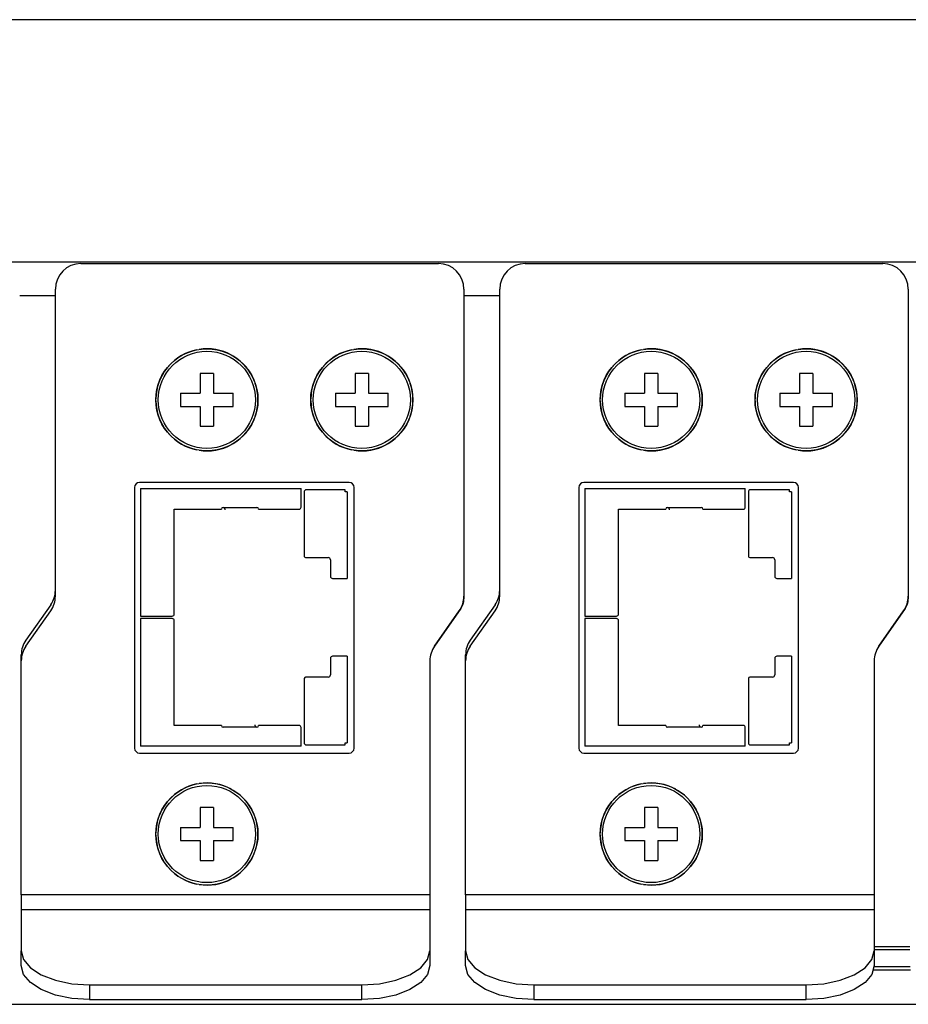
# Model space of a CAD drawing. Extents: x 56 to 560, y 31 to 228.
# Drawn here: x 138 to 191, y 162 to 220 of the extents above; entities that cross this region are included whole.
import ezdxf

# ---------------------------------------------------------------- set-up
doc = ezdxf.new("R2010")
doc.units = 0
doc.header["$MEASUREMENT"] = 0
doc.layers.add('VRSTVA_1', color=7, linetype='CONTINUOUS')

msp = doc.modelspace()

# ---------------------------------------------------------------- linework, layer by layer
at = {"layer": 'VRSTVA_1', "color": 7}
for points in [[(533.594, 220.304), (60.995, 220.304)], [(73.295, 206.079), (521.296, 206.079)], [(141.995, 205.979), (162.995, 205.979)], [(141.995, 205.979), (162.995, 205.979)], [(168.096, 205.979), (189.095, 205.979)], [(168.096, 205.979), (189.095, 205.979)], [(140.495, 186.808), (140.495, 204.479)], [(140.495, 186.451), (140.495, 204.479)], [(164.495, 204.479), (164.495, 186.451)], [(164.495, 204.479), (164.495, 186.294)], [(166.596, 186.808), (166.596, 204.479)], [(166.596, 186.451), (166.596, 204.479)], [(190.595, 204.479), (190.595, 186.451)], [(190.595, 204.479), (190.595, 186.294)], [(140.502, 204.079), (138.402, 204.079)], [(166.598, 204.079), (164.498, 204.079)], [(149.783, 199.529), (149.395, 199.529), (149.008, 199.529)], [(149.008, 199.529), (149.008, 198.952), (149.008, 198.366)], [(149.783, 199.529), (149.783, 198.952), (149.783, 198.366)], [(158.108, 199.529), (158.108, 198.952), (158.108, 198.366)], [(158.883, 199.529), (158.495, 199.529), (158.108, 199.529)], [(158.883, 199.529), (158.883, 198.952), (158.883, 198.366)], [(175.883, 199.529), (175.495, 199.529), (175.108, 199.529)], [(175.108, 199.529), (175.108, 198.952), (175.108, 198.366)], [(175.883, 199.529), (175.883, 198.952), (175.883, 198.366)], [(184.208, 199.529), (184.208, 198.952), (184.208, 198.366)], [(184.983, 199.529), (184.595, 199.529), (184.208, 199.529)], [(184.983, 199.529), (184.983, 198.952), (184.983, 198.366)], [(147.845, 198.366), (148.422, 198.366), (149.008, 198.366)], [(147.845, 198.366), (147.845, 197.979), (147.845, 197.591)], [(149.783, 198.366), (150.369, 198.366), (150.945, 198.366)], [(150.945, 197.591), (150.945, 197.979), (150.945, 198.366)], [(156.945, 198.366), (156.945, 197.979), (156.945, 197.591)], [(156.945, 198.366), (157.522, 198.366), (158.108, 198.366)], [(158.883, 198.366), (159.469, 198.366), (160.045, 198.366)], [(160.045, 197.591), (160.045, 197.979), (160.045, 198.366)], [(173.945, 198.366), (174.522, 198.366), (175.108, 198.366)], [(173.945, 198.366), (173.945, 197.979), (173.945, 197.591)], [(175.883, 198.366), (176.469, 198.366), (177.045, 198.366)], [(177.045, 197.591), (177.045, 197.979), (177.045, 198.366)], [(183.045, 198.366), (183.045, 197.979), (183.045, 197.591)], [(183.045, 198.366), (183.622, 198.366), (184.208, 198.366)], [(184.983, 198.366), (185.569, 198.366), (186.145, 198.366)], [(186.145, 197.591), (186.145, 197.979), (186.145, 198.366)], [(147.845, 197.591), (148.422, 197.591), (149.008, 197.591)], [(149.008, 197.591), (149.008, 197.005), (149.008, 196.429)], [(149.783, 197.591), (150.369, 197.591), (150.945, 197.591)], [(149.783, 197.591), (149.783, 197.005), (149.783, 196.429)], [(156.945, 197.591), (157.522, 197.591), (158.108, 197.591)], [(158.108, 197.591), (158.108, 197.005), (158.108, 196.429)], [(158.883, 197.591), (159.469, 197.591), (160.045, 197.591)], [(158.883, 197.591), (158.883, 197.005), (158.883, 196.429)], [(173.945, 197.591), (174.522, 197.591), (175.108, 197.591)], [(175.108, 197.591), (175.108, 197.005), (175.108, 196.429)], [(175.883, 197.591), (176.469, 197.591), (177.045, 197.591)], [(175.883, 197.591), (175.883, 197.005), (175.883, 196.429)], [(183.045, 197.591), (183.622, 197.591), (184.208, 197.591)], [(184.208, 197.591), (184.208, 197.005), (184.208, 196.429)], [(184.983, 197.591), (185.569, 197.591), (186.145, 197.591)], [(184.983, 197.591), (184.983, 197.005), (184.983, 196.429)], [(149.008, 196.429), (149.395, 196.429), (149.783, 196.429)], [(158.108, 196.429), (158.495, 196.429), (158.883, 196.429)], [(175.108, 196.429), (175.495, 196.429), (175.883, 196.429)], [(184.208, 196.429), (184.595, 196.429), (184.983, 196.429)], [(145.145, 192.829), (145.145, 177.529)], [(157.745, 193.129), (145.445, 193.129)], [(145.501, 192.774), (145.501, 192.101), (145.501, 191.428)], [(145.501, 192.774), (150.212, 192.774), (154.924, 192.774)], [(154.924, 191.682), (154.924, 192.228), (154.924, 192.774)], [(155.102, 192.571), (155.102, 190.704), (155.102, 188.837)], [(157.515, 192.698), (156.372, 192.698), (155.229, 192.698)], [(157.515, 192.571), (157.515, 192.698)], [(157.642, 192.571), (157.578, 192.571), (157.515, 192.571)], [(157.642, 192.571), (157.642, 190.031), (157.642, 187.491)], [(158.045, 177.529), (158.045, 192.829)], [(171.245, 192.829), (171.245, 177.529)], [(183.845, 193.129), (171.545, 193.129)], [(171.601, 192.774), (171.601, 192.101), (171.601, 191.428)], [(171.601, 192.774), (176.313, 192.774), (181.024, 192.774)], [(181.024, 191.682), (181.024, 192.228), (181.024, 192.774)], [(181.202, 192.571), (181.202, 190.704), (181.202, 188.837)], [(183.615, 192.698), (182.472, 192.698), (181.329, 192.698)], [(183.615, 192.571), (183.615, 192.698)], [(183.742, 192.571), (183.679, 192.571), (183.615, 192.571)], [(183.742, 192.571), (183.742, 190.031), (183.742, 187.491)], [(184.145, 177.529), (184.145, 192.829)], [(145.501, 191.428), (145.501, 190.793), (145.501, 190.158)], [(147.482, 185.408), (147.482, 188.482), (147.482, 191.555)], [(147.482, 191.555), (150.251, 191.555)], [(150.251, 191.555), (150.251, 191.559), (150.251, 191.563)], [(150.352, 191.665), (150.365, 191.664), (150.377, 191.66), (150.383, 191.658), (150.389, 191.655), (150.394, 191.652), (150.399, 191.648), (150.409, 191.639), (150.417, 191.63), (150.424, 191.619), (150.431, 191.608), (150.436, 191.597), (150.441, 191.586), (150.445, 191.574), (150.448, 191.562), (150.453, 191.538), (150.454, 191.515)], [(150.352, 191.665), (150.403, 191.665), (150.454, 191.665)], [(150.454, 191.665), (152.232, 191.665)], [(152.232, 191.665), (152.283, 191.665), (152.333, 191.665)], [(152.435, 191.563), (152.435, 191.559), (152.435, 191.555)], [(152.435, 191.555), (153.616, 191.555), (154.797, 191.555)], [(171.601, 191.428), (171.601, 190.793), (171.601, 190.158)], [(173.582, 185.408), (173.582, 188.482), (173.582, 191.555)], [(173.582, 191.555), (176.351, 191.555)], [(176.351, 191.555), (176.351, 191.559), (176.351, 191.563)], [(176.452, 191.665), (176.465, 191.664), (176.477, 191.66), (176.483, 191.658), (176.489, 191.655), (176.494, 191.652), (176.499, 191.648), (176.508, 191.639), (176.517, 191.63), (176.524, 191.619), (176.531, 191.608), (176.536, 191.597), (176.541, 191.586), (176.545, 191.574), (176.548, 191.562), (176.553, 191.538), (176.554, 191.515)], [(176.452, 191.665), (176.503, 191.665), (176.554, 191.665)], [(176.554, 191.665), (178.332, 191.665)], [(178.332, 191.665), (178.383, 191.665), (178.434, 191.665)], [(178.535, 191.563), (178.535, 191.559), (178.535, 191.555)], [(178.535, 191.555), (179.716, 191.555), (180.897, 191.555)], [(145.501, 190.158), (145.501, 188.228), (145.501, 186.297)], [(171.601, 190.158), (171.601, 188.228), (171.601, 186.297)], [(155.229, 188.71), (155.877, 188.71), (156.524, 188.71)], [(156.651, 188.583), (156.651, 188.101), (156.651, 187.618)], [(181.329, 188.71), (181.977, 188.71), (182.625, 188.71)], [(182.752, 188.583), (182.752, 188.101), (182.752, 187.618)], [(156.778, 187.491), (157.21, 187.491), (157.642, 187.491)], [(182.879, 187.491), (183.31, 187.491), (183.742, 187.491)], [(145.501, 186.297), (145.501, 185.789), (145.501, 185.281)], [(171.601, 186.297), (171.601, 185.789), (171.601, 185.281)], [(140.224, 185.948), (138.767, 183.866)], [(164.314, 185.721), (162.766, 183.51)], [(166.324, 185.948), (164.866, 183.866)], [(190.414, 185.721), (188.867, 183.51)], [(138.767, 183.51), (140.224, 185.591)], [(145.501, 185.281), (146.428, 185.281), (147.355, 185.281)], [(147.355, 185.129), (146.428, 185.129), (145.501, 185.129)], [(145.501, 185.129), (145.501, 184.621), (145.501, 184.113)], [(162.766, 183.51), (164.224, 185.591)], [(164.866, 183.51), (166.324, 185.591)], [(171.601, 185.281), (172.528, 185.281), (173.455, 185.281)], [(173.455, 185.129), (172.528, 185.129), (171.601, 185.129)], [(171.601, 185.129), (171.601, 184.621), (171.601, 184.113)], [(188.867, 183.51), (190.324, 185.591)], [(147.482, 178.855), (147.482, 181.929), (147.482, 185.002)], [(173.582, 178.855), (173.582, 181.929), (173.582, 185.002)], [(145.501, 184.113), (145.501, 182.183), (145.501, 180.252)], [(171.601, 184.113), (171.601, 182.183), (171.601, 180.252)], [(138.495, 168.911), (138.495, 183.006)], [(156.651, 182.792), (156.651, 182.31), (156.651, 181.827)], [(157.642, 182.919), (157.21, 182.919), (156.778, 182.919)], [(157.642, 182.919), (157.642, 180.379), (157.642, 177.839)], [(164.595, 168.911), (164.595, 183.006)], [(182.752, 182.792), (182.752, 182.31), (182.752, 181.827)], [(183.742, 182.919), (183.31, 182.919), (182.879, 182.919)], [(183.742, 182.919), (183.742, 180.379), (183.742, 177.839)], [(138.495, 168.911), (138.495, 182.65)], [(162.496, 182.65), (162.496, 168.911)], [(162.496, 182.65), (162.496, 168.911)], [(164.595, 168.911), (164.595, 182.65)], [(188.595, 182.65), (188.595, 168.911)], [(188.595, 182.65), (188.595, 168.911)], [(155.102, 181.573), (155.102, 179.706), (155.102, 177.839)], [(156.524, 181.7), (155.877, 181.7), (155.229, 181.7)], [(181.202, 181.573), (181.202, 179.706), (181.202, 177.839)], [(182.625, 181.7), (181.977, 181.7), (181.329, 181.7)], [(145.501, 180.252), (145.501, 179.617), (145.501, 178.982)], [(171.601, 180.252), (171.601, 179.617), (171.601, 178.982)], [(145.501, 178.982), (145.501, 178.309), (145.501, 177.636)], [(150.251, 178.855), (147.482, 178.855)], [(150.251, 178.847), (150.251, 178.851), (150.251, 178.855)], [(150.454, 178.746), (150.403, 178.746), (150.352, 178.746)], [(152.232, 178.746), (150.454, 178.746)], [(152.333, 178.746), (152.327, 178.746), (152.321, 178.747), (152.315, 178.748), (152.309, 178.75), (152.303, 178.753), (152.297, 178.756), (152.292, 178.759), (152.286, 178.763), (152.277, 178.771), (152.269, 178.781), (152.261, 178.791), (152.255, 178.801), (152.249, 178.813), (152.244, 178.824), (152.24, 178.836), (152.237, 178.848), (152.235, 178.86), (152.233, 178.872), (152.232, 178.896)], [(152.333, 178.746), (152.283, 178.746), (152.232, 178.746)], [(154.797, 178.855), (153.616, 178.855), (152.435, 178.855)], [(152.435, 178.855), (152.435, 178.851), (152.435, 178.847)], [(154.924, 177.636), (154.924, 178.182), (154.924, 178.728)], [(171.601, 178.982), (171.601, 178.309), (171.601, 177.636)], [(176.351, 178.855), (173.582, 178.855)], [(176.351, 178.847), (176.351, 178.851), (176.351, 178.855)], [(176.554, 178.746), (176.503, 178.746), (176.452, 178.746)], [(178.332, 178.746), (176.554, 178.746)], [(178.434, 178.746), (178.427, 178.746), (178.421, 178.747), (178.415, 178.748), (178.409, 178.75), (178.403, 178.753), (178.397, 178.756), (178.392, 178.759), (178.387, 178.763), (178.377, 178.771), (178.369, 178.781), (178.361, 178.791), (178.355, 178.801), (178.349, 178.813), (178.344, 178.824), (178.341, 178.836), (178.337, 178.848), (178.335, 178.86), (178.333, 178.872), (178.332, 178.896)], [(178.434, 178.746), (178.383, 178.746), (178.332, 178.746)], [(180.897, 178.855), (179.716, 178.855), (178.535, 178.855)], [(178.535, 178.855), (178.535, 178.851), (178.535, 178.847)], [(181.024, 177.636), (181.024, 178.182), (181.024, 178.728)], [(154.924, 177.636), (150.212, 177.636), (145.501, 177.636)], [(155.229, 177.712), (156.372, 177.712), (157.515, 177.712)], [(157.515, 177.839), (157.578, 177.839), (157.642, 177.839)], [(157.515, 177.712), (157.515, 177.839)], [(181.024, 177.636), (176.313, 177.636), (171.601, 177.636)], [(181.329, 177.712), (182.472, 177.712), (183.615, 177.712)], [(183.615, 177.839), (183.679, 177.839), (183.742, 177.839)], [(183.615, 177.712), (183.615, 177.839)], [(145.445, 177.229), (157.745, 177.229)], [(171.545, 177.229), (183.845, 177.229)], [(149.783, 174.029), (149.395, 174.029), (149.008, 174.029)], [(149.008, 174.029), (149.008, 173.452), (149.008, 172.866)], [(149.783, 174.029), (149.783, 173.452), (149.783, 172.866)], [(175.883, 174.029), (175.495, 174.029), (175.108, 174.029)], [(175.108, 174.029), (175.108, 173.452), (175.108, 172.866)], [(175.883, 174.029), (175.883, 173.452), (175.883, 172.866)], [(147.845, 172.866), (148.422, 172.866), (149.008, 172.866)], [(147.845, 172.866), (147.845, 172.479), (147.845, 172.091)], [(149.783, 172.866), (150.369, 172.866), (150.945, 172.866)], [(150.945, 172.091), (150.945, 172.479), (150.945, 172.866)], [(173.945, 172.866), (174.522, 172.866), (175.108, 172.866)], [(173.945, 172.866), (173.945, 172.479), (173.945, 172.091)], [(175.883, 172.866), (176.469, 172.866), (177.045, 172.866)], [(177.045, 172.091), (177.045, 172.479), (177.045, 172.866)], [(147.845, 172.091), (148.422, 172.091), (149.008, 172.091)], [(149.008, 172.091), (149.008, 171.505), (149.008, 170.929)], [(149.783, 172.091), (150.369, 172.091), (150.945, 172.091)], [(149.783, 172.091), (149.783, 171.505), (149.783, 170.929)], [(173.945, 172.091), (174.522, 172.091), (175.108, 172.091)], [(175.108, 172.091), (175.108, 171.505), (175.108, 170.929)], [(175.883, 172.091), (176.469, 172.091), (177.045, 172.091)], [(175.883, 172.091), (175.883, 171.505), (175.883, 170.929)], [(149.008, 170.929), (149.395, 170.929), (149.783, 170.929)], [(175.108, 170.929), (175.495, 170.929), (175.883, 170.929)], [(138.495, 168.911), (138.495, 168.411), (138.495, 168.045)], [(162.496, 168.911), (138.495, 168.911)], [(162.496, 168.911), (162.496, 168.411), (162.496, 168.045)], [(164.595, 168.911), (164.595, 168.411), (164.595, 168.045)], [(188.595, 168.911), (164.595, 168.911)], [(188.595, 168.911), (188.595, 168.411), (188.595, 168.045)], [(138.495, 168.045), (138.495, 165.622)], [(138.495, 168.045), (162.496, 168.045)], [(162.496, 168.045), (162.496, 165.622)], [(164.595, 168.045), (164.595, 165.622)], [(164.595, 168.045), (188.595, 168.045)], [(188.595, 168.045), (188.595, 165.622)], [(138.495, 165.622), (138.632, 165.105), (139.031, 164.622), (139.667, 164.208), (140.495, 163.89), (141.46, 163.69), (142.495, 163.622)], [(138.495, 164.756), (138.495, 165.622)], [(158.495, 163.622), (159.531, 163.69), (160.495, 163.89), (161.324, 164.208), (161.959, 164.622), (162.359, 165.105), (162.496, 165.622)], [(162.496, 165.622), (162.496, 164.756)], [(164.595, 165.622), (164.732, 165.105), (165.131, 164.622), (165.767, 164.208), (166.596, 163.89), (167.56, 163.69), (168.595, 163.622)], [(164.595, 164.756), (164.595, 165.622)], [(184.595, 163.622), (185.631, 163.69), (186.595, 163.89), (187.424, 164.208), (188.059, 164.622), (188.459, 165.105), (188.595, 165.622)], [(188.595, 165.879), (190.696, 165.879)], [(190.695, 165.679), (188.595, 165.679)], [(188.595, 165.622), (188.595, 164.756)], [(142.495, 162.756), (141.46, 162.824), (140.495, 163.024), (139.667, 163.342), (139.031, 163.756), (138.632, 164.239), (138.495, 164.756)], [(162.496, 164.756), (162.359, 164.239), (161.959, 163.756), (161.324, 163.342), (160.495, 163.024), (159.531, 162.824), (158.495, 162.756)], [(168.595, 162.756), (167.56, 162.824), (166.596, 163.024), (165.767, 163.342), (165.131, 163.756), (164.732, 164.239), (164.595, 164.756)], [(188.595, 164.756), (188.459, 164.239), (188.059, 163.756), (187.424, 163.342), (186.595, 163.024), (185.631, 162.824), (184.595, 162.756)], [(190.734, 164.479), (188.557, 164.479)], [(190.698, 164.679), (188.592, 164.679)], [(142.495, 163.622), (158.495, 163.622)], [(142.495, 163.622), (142.495, 162.756)], [(158.495, 162.756), (158.495, 163.622)], [(168.595, 163.622), (184.595, 163.622)], [(168.595, 163.622), (168.595, 162.756)], [(184.595, 162.756), (184.595, 163.622)], [(142.495, 162.756), (158.495, 162.756)], [(168.595, 162.756), (184.595, 162.756)], [(58.995, 162.479), (535.594, 162.479)]]:
    msp.add_lwpolyline(points, dxfattribs=at)
for points in [[(141.995, 205.979), (141.167, 205.979), (140.495, 205.307), (140.495, 204.479)], [(141.995, 205.979), (141.167, 205.979), (140.495, 205.307), (140.495, 204.479)], [(164.495, 204.479), (164.495, 205.307), (163.824, 205.979), (162.995, 205.979)], [(164.495, 204.479), (164.495, 205.307), (163.824, 205.979), (162.995, 205.979)], [(168.096, 205.979), (167.267, 205.979), (166.596, 205.307), (166.596, 204.479)], [(168.096, 205.979), (167.267, 205.979), (166.596, 205.307), (166.596, 204.479)], [(190.595, 204.479), (190.595, 205.307), (189.924, 205.979), (189.095, 205.979)], [(190.595, 204.479), (190.595, 205.307), (189.924, 205.979), (189.095, 205.979)], [(148.814, 200.922), (148.164, 200.793), (147.574, 200.453), (147.137, 199.954)], [(150.842, 200.607), (150.261, 200.927), (149.59, 201.045), (148.935, 200.943)], [(157.914, 200.922), (157.263, 200.793), (156.674, 200.453), (156.237, 199.954)], [(159.942, 200.607), (159.361, 200.927), (158.69, 201.045), (158.035, 200.943)], [(174.914, 200.922), (174.263, 200.793), (173.674, 200.453), (173.237, 199.954)], [(176.942, 200.607), (176.361, 200.927), (175.69, 201.045), (175.035, 200.943)], [(184.014, 200.922), (183.363, 200.793), (182.774, 200.453), (182.337, 199.954)], [(186.042, 200.607), (185.461, 200.927), (184.79, 201.045), (184.135, 200.943)], [(152.193, 199.062), (151.953, 199.681), (151.516, 200.202), (150.948, 200.546)], [(161.293, 199.062), (161.053, 199.681), (160.616, 200.202), (160.048, 200.546)], [(178.293, 199.062), (178.053, 199.681), (177.616, 200.202), (177.048, 200.546)], [(187.393, 199.062), (187.153, 199.681), (186.715, 200.202), (186.148, 200.546)], [(147.058, 199.86), (146.642, 199.343), (146.409, 198.703), (146.396, 198.04)], [(156.158, 199.86), (155.742, 199.343), (155.509, 198.703), (155.496, 198.04)], [(173.158, 199.86), (172.742, 199.343), (172.509, 198.703), (172.496, 198.04)], [(182.258, 199.86), (181.842, 199.343), (181.609, 198.703), (181.596, 198.04)], [(152.235, 197.011), (152.449, 197.638), (152.449, 198.319), (152.235, 198.947)], [(161.335, 197.011), (161.549, 197.638), (161.549, 198.319), (161.335, 198.947)], [(178.335, 197.011), (178.549, 197.638), (178.549, 198.319), (178.335, 198.947)], [(187.435, 197.011), (187.649, 197.638), (187.649, 198.319), (187.435, 198.947)], [(146.396, 197.917), (146.409, 197.254), (146.642, 196.614), (147.058, 196.098)], [(155.496, 197.917), (155.509, 197.254), (155.742, 196.614), (156.158, 196.098)], [(172.496, 197.917), (172.509, 197.254), (172.742, 196.614), (173.158, 196.098)], [(181.596, 197.917), (181.609, 197.254), (181.842, 196.614), (182.258, 196.098)], [(150.948, 195.412), (151.516, 195.755), (151.953, 196.277), (152.193, 196.895)], [(160.048, 195.412), (160.616, 195.755), (161.053, 196.277), (161.293, 196.895)], [(177.048, 195.412), (177.616, 195.755), (178.053, 196.277), (178.293, 196.895)], [(186.148, 195.412), (186.715, 195.755), (187.153, 196.277), (187.393, 196.895)], [(147.137, 196.004), (147.574, 195.505), (148.164, 195.164), (148.814, 195.036)], [(156.237, 196.004), (156.674, 195.505), (157.263, 195.164), (157.914, 195.036)], [(173.237, 196.004), (173.674, 195.505), (174.263, 195.164), (174.914, 195.036)], [(182.337, 196.004), (182.774, 195.505), (183.363, 195.164), (184.014, 195.036)], [(148.935, 195.014), (149.59, 194.912), (150.261, 195.031), (150.842, 195.351)], [(158.035, 195.014), (158.69, 194.912), (159.361, 195.031), (159.942, 195.351)], [(175.035, 195.014), (175.69, 194.912), (176.361, 195.031), (176.942, 195.351)], [(184.135, 195.014), (184.79, 194.912), (185.461, 195.031), (186.042, 195.351)], [(145.445, 193.129), (145.28, 193.129), (145.145, 192.994), (145.145, 192.829)], [(158.045, 192.829), (158.045, 192.994), (157.911, 193.129), (157.745, 193.129)], [(171.545, 193.129), (171.379, 193.129), (171.245, 192.994), (171.245, 192.829)], [(184.145, 192.829), (184.145, 192.994), (184.011, 193.129), (183.845, 193.129)], [(154.797, 191.555), (154.867, 191.555), (154.924, 191.612), (154.924, 191.682)], [(180.897, 191.555), (180.968, 191.555), (181.024, 191.612), (181.024, 191.682)], [(140.224, 185.948), (140.401, 186.2), (140.495, 186.5), (140.495, 186.808)], [(166.324, 185.948), (166.501, 186.2), (166.596, 186.5), (166.596, 186.808)], [(140.224, 185.591), (140.401, 185.843), (140.495, 186.144), (140.495, 186.451)], [(164.224, 185.591), (164.4, 185.843), (164.495, 186.144), (164.495, 186.451)], [(164.314, 185.721), (164.432, 185.888), (164.495, 186.089), (164.495, 186.294)], [(166.324, 185.591), (166.501, 185.843), (166.596, 186.144), (166.596, 186.451)], [(190.324, 185.591), (190.501, 185.843), (190.595, 186.144), (190.595, 186.451)], [(190.414, 185.721), (190.532, 185.888), (190.595, 186.089), (190.595, 186.294)], [(138.767, 183.866), (138.59, 183.614), (138.495, 183.314), (138.495, 183.006)], [(138.767, 183.51), (138.59, 183.258), (138.495, 182.957), (138.495, 182.65)], [(162.766, 183.51), (162.59, 183.258), (162.496, 182.957), (162.496, 182.65)], [(162.766, 183.51), (162.59, 183.258), (162.496, 182.957), (162.496, 182.65)], [(164.866, 183.866), (164.69, 183.614), (164.595, 183.314), (164.595, 183.006)], [(164.866, 183.51), (164.69, 183.258), (164.595, 182.957), (164.595, 182.65)], [(188.867, 183.51), (188.69, 183.258), (188.595, 182.957), (188.595, 182.65)], [(188.867, 183.51), (188.69, 183.258), (188.595, 182.957), (188.595, 182.65)], [(154.924, 178.728), (154.924, 178.798), (154.867, 178.855), (154.797, 178.855)], [(181.024, 178.728), (181.024, 178.798), (180.968, 178.855), (180.897, 178.855)], [(145.145, 177.529), (145.145, 177.363), (145.28, 177.229), (145.445, 177.229)], [(157.745, 177.229), (157.911, 177.229), (158.045, 177.363), (158.045, 177.529)], [(171.245, 177.529), (171.245, 177.363), (171.379, 177.229), (171.545, 177.229)], [(183.845, 177.229), (184.011, 177.229), (184.145, 177.363), (184.145, 177.529)], [(148.814, 175.422), (148.164, 175.294), (147.574, 174.953), (147.137, 174.454)], [(150.842, 175.107), (150.261, 175.427), (149.59, 175.545), (148.935, 175.443)], [(174.914, 175.422), (174.263, 175.294), (173.674, 174.953), (173.237, 174.454)], [(176.942, 175.107), (176.361, 175.427), (175.69, 175.545), (175.035, 175.443)], [(152.193, 173.562), (151.953, 174.181), (151.516, 174.702), (150.948, 175.045)], [(178.293, 173.562), (178.053, 174.181), (177.616, 174.702), (177.048, 175.045)], [(147.058, 174.36), (146.642, 173.843), (146.409, 173.203), (146.396, 172.54)], [(173.158, 174.36), (172.742, 173.843), (172.509, 173.203), (172.496, 172.54)], [(152.235, 171.51), (152.449, 172.138), (152.449, 172.819), (152.235, 173.447)], [(178.335, 171.51), (178.549, 172.138), (178.549, 172.819), (178.335, 173.447)], [(146.396, 172.418), (146.409, 171.754), (146.642, 171.114), (147.058, 170.598)], [(172.496, 172.418), (172.509, 171.754), (172.742, 171.114), (173.158, 170.598)], [(150.948, 169.912), (151.516, 170.255), (151.953, 170.777), (152.193, 171.395)], [(177.048, 169.912), (177.616, 170.255), (178.053, 170.777), (178.293, 171.395)], [(147.137, 170.504), (147.574, 170.005), (148.164, 169.664), (148.814, 169.536)], [(173.237, 170.504), (173.674, 170.005), (174.263, 169.664), (174.914, 169.536)], [(148.935, 169.514), (149.59, 169.412), (150.261, 169.531), (150.842, 169.85)], [(175.035, 169.514), (175.69, 169.412), (176.361, 169.531), (176.942, 169.85)]]:
    msp.add_open_spline(points, degree=3, dxfattribs=at)
for points, knots in [([(146.395, 197.979), (146.395, 196.322), (147.738, 194.979), (149.395, 194.979), (151.052, 194.979), (152.395, 196.322), (152.395, 197.979), (152.395, 199.636), (151.052, 200.979), (149.395, 200.979), (147.738, 200.979), (146.395, 199.636), (146.395, 197.979)], [0, 0, 0, 0, 1, 1, 1, 2, 2, 2, 3, 3, 3, 4, 4, 4, 4]), ([(146.542, 197.979), (146.542, 196.403), (147.82, 195.126), (149.395, 195.126), (150.971, 195.126), (152.248, 196.403), (152.248, 197.979), (152.248, 199.554), (150.971, 200.832), (149.395, 200.832), (147.82, 200.832), (146.542, 199.554), (146.542, 197.979)], [0, 0, 0, 0, 1, 1, 1, 2, 2, 2, 3, 3, 3, 4, 4, 4, 4]), ([(155.495, 197.979), (155.495, 196.322), (156.838, 194.979), (158.495, 194.979), (160.152, 194.979), (161.495, 196.322), (161.495, 197.979), (161.495, 199.636), (160.152, 200.979), (158.495, 200.979), (156.838, 200.979), (155.495, 199.636), (155.495, 197.979)], [0, 0, 0, 0, 1, 1, 1, 2, 2, 2, 3, 3, 3, 4, 4, 4, 4]), ([(155.642, 197.979), (155.642, 196.403), (156.919, 195.126), (158.495, 195.126), (160.071, 195.126), (161.349, 196.403), (161.349, 197.979), (161.349, 199.554), (160.071, 200.832), (158.495, 200.832), (156.919, 200.832), (155.642, 199.554), (155.642, 197.979)], [0, 0, 0, 0, 1, 1, 1, 2, 2, 2, 3, 3, 3, 4, 4, 4, 4]), ([(172.495, 197.979), (172.495, 196.322), (173.838, 194.979), (175.495, 194.979), (177.152, 194.979), (178.495, 196.322), (178.495, 197.979), (178.495, 199.636), (177.152, 200.979), (175.495, 200.979), (173.838, 200.979), (172.495, 199.636), (172.495, 197.979)], [0, 0, 0, 0, 1, 1, 1, 2, 2, 2, 3, 3, 3, 4, 4, 4, 4]), ([(172.642, 197.979), (172.642, 196.403), (173.919, 195.126), (175.495, 195.126), (177.071, 195.126), (178.349, 196.403), (178.349, 197.979), (178.349, 199.554), (177.071, 200.832), (175.495, 200.832), (173.919, 200.832), (172.642, 199.554), (172.642, 197.979)], [0, 0, 0, 0, 1, 1, 1, 2, 2, 2, 3, 3, 3, 4, 4, 4, 4]), ([(181.595, 197.979), (181.595, 196.322), (182.939, 194.979), (184.595, 194.979), (186.252, 194.979), (187.595, 196.322), (187.595, 197.979), (187.595, 199.636), (186.252, 200.979), (184.595, 200.979), (182.939, 200.979), (181.595, 199.636), (181.595, 197.979)], [0, 0, 0, 0, 1, 1, 1, 2, 2, 2, 3, 3, 3, 4, 4, 4, 4]), ([(181.742, 197.979), (181.742, 196.403), (183.019, 195.126), (184.595, 195.126), (186.171, 195.126), (187.449, 196.403), (187.449, 197.979), (187.449, 199.554), (186.171, 200.832), (184.595, 200.832), (183.019, 200.832), (181.742, 199.554), (181.742, 197.979)], [0, 0, 0, 0, 1, 1, 1, 2, 2, 2, 3, 3, 3, 4, 4, 4, 4]), ([(155.229, 192.698), (155.159, 192.698), (155.102, 192.641), (155.102, 192.571), (155.102, 192.571), (155.102, 192.571), (155.102, 192.571)], [0, 0, 0, 0, 1, 1, 1, 2, 2, 2, 2]), ([(181.329, 192.698), (181.259, 192.698), (181.202, 192.641), (181.202, 192.571), (181.202, 192.571), (181.202, 192.571), (181.202, 192.571)], [0, 0, 0, 0, 1, 1, 1, 2, 2, 2, 2]), ([(150.352, 191.665), (150.296, 191.665), (150.251, 191.619), (150.251, 191.563), (150.251, 191.563), (150.251, 191.563), (150.251, 191.563)], [0, 0, 0, 0, 1, 1, 1, 2, 2, 2, 2]), ([(152.435, 191.563), (152.435, 191.619), (152.389, 191.665), (152.333, 191.665), (152.333, 191.665), (152.333, 191.665), (152.333, 191.665)], [0, 0, 0, 0, 1, 1, 1, 2, 2, 2, 2]), ([(176.452, 191.665), (176.396, 191.665), (176.351, 191.619), (176.351, 191.563), (176.351, 191.563), (176.351, 191.563), (176.351, 191.563)], [0, 0, 0, 0, 1, 1, 1, 2, 2, 2, 2]), ([(178.535, 191.563), (178.535, 191.619), (178.49, 191.665), (178.434, 191.665), (178.434, 191.665), (178.434, 191.665), (178.434, 191.665)], [0, 0, 0, 0, 1, 1, 1, 2, 2, 2, 2]), ([(155.102, 188.837), (155.102, 188.767), (155.159, 188.71), (155.229, 188.71), (155.229, 188.71), (155.229, 188.71), (155.229, 188.71)], [0, 0, 0, 0, 1, 1, 1, 2, 2, 2, 2]), ([(156.651, 188.583), (156.651, 188.654), (156.595, 188.71), (156.524, 188.71), (156.524, 188.71), (156.524, 188.71), (156.524, 188.71)], [0, 0, 0, 0, 1, 1, 1, 2, 2, 2, 2]), ([(181.202, 188.837), (181.202, 188.767), (181.259, 188.71), (181.329, 188.71), (181.329, 188.71), (181.329, 188.71), (181.329, 188.71)], [0, 0, 0, 0, 1, 1, 1, 2, 2, 2, 2]), ([(182.752, 188.583), (182.752, 188.654), (182.695, 188.71), (182.625, 188.71), (182.625, 188.71), (182.625, 188.71), (182.625, 188.71)], [0, 0, 0, 0, 1, 1, 1, 2, 2, 2, 2]), ([(156.651, 187.618), (156.651, 187.548), (156.708, 187.491), (156.778, 187.491), (156.778, 187.491), (156.778, 187.491), (156.778, 187.491)], [0, 0, 0, 0, 1, 1, 1, 2, 2, 2, 2]), ([(182.752, 187.618), (182.752, 187.548), (182.808, 187.491), (182.879, 187.491), (182.879, 187.491), (182.879, 187.491), (182.879, 187.491)], [0, 0, 0, 0, 1, 1, 1, 2, 2, 2, 2]), ([(147.355, 185.281), (147.425, 185.281), (147.482, 185.338), (147.482, 185.408), (147.482, 185.408), (147.482, 185.408), (147.482, 185.408)], [0, 0, 0, 0, 1, 1, 1, 2, 2, 2, 2]), ([(147.482, 185.002), (147.482, 185.072), (147.425, 185.129), (147.355, 185.129), (147.355, 185.129), (147.355, 185.129), (147.355, 185.129)], [0, 0, 0, 0, 1, 1, 1, 2, 2, 2, 2]), ([(173.455, 185.281), (173.525, 185.281), (173.582, 185.338), (173.582, 185.408), (173.582, 185.408), (173.582, 185.408), (173.582, 185.408)], [0, 0, 0, 0, 1, 1, 1, 2, 2, 2, 2]), ([(173.582, 185.002), (173.582, 185.072), (173.525, 185.129), (173.455, 185.129), (173.455, 185.129), (173.455, 185.129), (173.455, 185.129)], [0, 0, 0, 0, 1, 1, 1, 2, 2, 2, 2]), ([(156.778, 182.919), (156.708, 182.919), (156.651, 182.862), (156.651, 182.792), (156.651, 182.792), (156.651, 182.792), (156.651, 182.792)], [0, 0, 0, 0, 1, 1, 1, 2, 2, 2, 2]), ([(182.879, 182.919), (182.808, 182.919), (182.752, 182.862), (182.752, 182.792), (182.752, 182.792), (182.752, 182.792), (182.752, 182.792)], [0, 0, 0, 0, 1, 1, 1, 2, 2, 2, 2]), ([(155.229, 181.7), (155.159, 181.7), (155.102, 181.643), (155.102, 181.573), (155.102, 181.573), (155.102, 181.573), (155.102, 181.573)], [0, 0, 0, 0, 1, 1, 1, 2, 2, 2, 2]), ([(156.524, 181.7), (156.595, 181.7), (156.651, 181.757), (156.651, 181.827), (156.651, 181.827), (156.651, 181.827), (156.651, 181.827)], [0, 0, 0, 0, 1, 1, 1, 2, 2, 2, 2]), ([(181.329, 181.7), (181.259, 181.7), (181.202, 181.643), (181.202, 181.573), (181.202, 181.573), (181.202, 181.573), (181.202, 181.573)], [0, 0, 0, 0, 1, 1, 1, 2, 2, 2, 2]), ([(182.625, 181.7), (182.695, 181.7), (182.752, 181.757), (182.752, 181.827), (182.752, 181.827), (182.752, 181.827), (182.752, 181.827)], [0, 0, 0, 0, 1, 1, 1, 2, 2, 2, 2]), ([(150.251, 178.847), (150.251, 178.791), (150.296, 178.746), (150.352, 178.746), (150.352, 178.746), (150.352, 178.746), (150.352, 178.746)], [0, 0, 0, 0, 1, 1, 1, 2, 2, 2, 2]), ([(152.333, 178.746), (152.389, 178.746), (152.435, 178.791), (152.435, 178.847), (152.435, 178.847), (152.435, 178.847), (152.435, 178.847)], [0, 0, 0, 0, 1, 1, 1, 2, 2, 2, 2]), ([(176.351, 178.847), (176.351, 178.791), (176.396, 178.746), (176.452, 178.746), (176.452, 178.746), (176.452, 178.746), (176.452, 178.746)], [0, 0, 0, 0, 1, 1, 1, 2, 2, 2, 2]), ([(178.434, 178.746), (178.49, 178.746), (178.535, 178.791), (178.535, 178.847), (178.535, 178.847), (178.535, 178.847), (178.535, 178.847)], [0, 0, 0, 0, 1, 1, 1, 2, 2, 2, 2]), ([(155.102, 177.839), (155.102, 177.769), (155.159, 177.712), (155.229, 177.712), (155.229, 177.712), (155.229, 177.712), (155.229, 177.712)], [0, 0, 0, 0, 1, 1, 1, 2, 2, 2, 2]), ([(181.202, 177.839), (181.202, 177.769), (181.259, 177.712), (181.329, 177.712), (181.329, 177.712), (181.329, 177.712), (181.329, 177.712)], [0, 0, 0, 0, 1, 1, 1, 2, 2, 2, 2]), ([(146.395, 172.479), (146.395, 170.822), (147.738, 169.479), (149.395, 169.479), (151.052, 169.479), (152.395, 170.822), (152.395, 172.479), (152.395, 174.136), (151.052, 175.479), (149.395, 175.479), (147.738, 175.479), (146.395, 174.136), (146.395, 172.479)], [0, 0, 0, 0, 1, 1, 1, 2, 2, 2, 3, 3, 3, 4, 4, 4, 4]), ([(146.542, 172.479), (146.542, 170.903), (147.82, 169.625), (149.395, 169.625), (150.971, 169.625), (152.248, 170.903), (152.248, 172.479), (152.248, 174.054), (150.971, 175.332), (149.395, 175.332), (147.82, 175.332), (146.542, 174.054), (146.542, 172.479)], [0, 0, 0, 0, 1, 1, 1, 2, 2, 2, 3, 3, 3, 4, 4, 4, 4]), ([(172.495, 172.479), (172.495, 170.822), (173.838, 169.479), (175.495, 169.479), (177.152, 169.479), (178.495, 170.822), (178.495, 172.479), (178.495, 174.136), (177.152, 175.479), (175.495, 175.479), (173.838, 175.479), (172.495, 174.136), (172.495, 172.479)], [0, 0, 0, 0, 1, 1, 1, 2, 2, 2, 3, 3, 3, 4, 4, 4, 4]), ([(172.642, 172.479), (172.642, 170.903), (173.919, 169.625), (175.495, 169.625), (177.071, 169.625), (178.349, 170.903), (178.349, 172.479), (178.349, 174.054), (177.071, 175.332), (175.495, 175.332), (173.919, 175.332), (172.642, 174.054), (172.642, 172.479)], [0, 0, 0, 0, 1, 1, 1, 2, 2, 2, 3, 3, 3, 4, 4, 4, 4])]:
    msp.add_open_spline(points, degree=3, knots=knots, dxfattribs=at)

doc.saveas('drawing.dxf')
